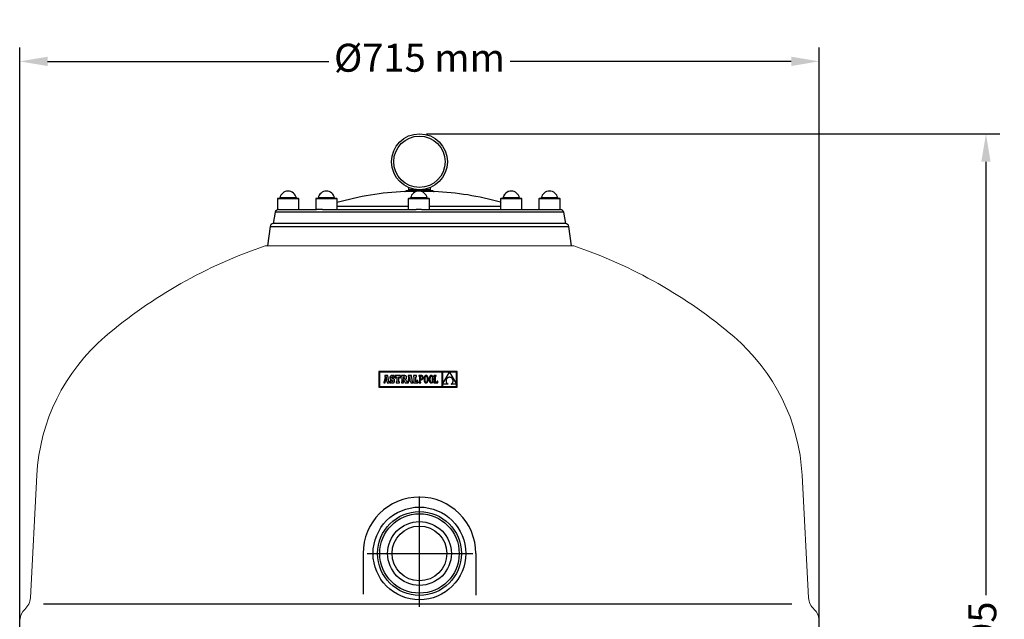
# Model space of a CAD drawing. Units: millimetres. Extents: x -1453 to 7129, y 74 to 2473.
# Drawn here: x 3659 to 4540, y 1829 to 2365 of the extents above; entities that cross this region are included whole.
import ezdxf

# ---------------------------------------------------------------- set-up
doc = ezdxf.new("R2010")
doc.units = ezdxf.units.MM
doc.header["$LTSCALE"] = 10
doc.linetypes.add('CENTERX2', pattern=[20.32, 12.7, -2.54, 2.54, -2.54])
for name, color, linetype in [('7', 7, 'Continuous'), ('8', 1, 'CENTERX2'), ('Cotas', 1, 'Continuous')]:
    doc.layers.add(name, color=color, linetype=linetype)
doc.styles.get("Standard").update_dxf_attribs({"font": 'ARIAL.TTF'})
doc.dimstyles.new('ISO-25', dxfattribs={"dimscale": 10, "dimtxt": 2.5, "dimasz": 2.5, "dimexe": 1.25, "dimexo": 0.625, "dimtad": 0, "dimdec": 0, "dimtxsty": 'Standard', "dimcen": 2.5, "dimclrd": 8, "dimclre": 8, "dimadec": 0, "dimazin": 0, "dimtfac": 1, "dimtdec": 0, "dimtmove": 0, "dimatfit": 3, "dimfxl": 0, "dimarcsym": 0})

# ---------------------------------------------------------------- blocks, each defined once
blk = doc.blocks.new('*D17')
at = {"layer": 'Cotas', "lineweight": -2}
for p, q in [((3659.33, 1815.17), (3659.33, 2340.41)), ((4374.46, 1815.17), (4374.46, 2340.41)), ((3684.33, 2327.91), (3935.82, 2327.91)), ((4349.46, 2327.91), (4097.98, 2327.91))]:
    blk.add_line(p, q, dxfattribs=at)
at = {"layer": 'Cotas'}
for points in [[(3684.33, 2332.07), (3684.33, 2323.74), (3659.33, 2327.91)], [(4349.46, 2332.07), (4349.46, 2323.74), (4374.46, 2327.91)]]:
    blk.add_solid(points, dxfattribs=at)
at = {"layer": 'Defpoints', "color": 0}
for p in [(4374.46, 2327.91), (3659.33, 1808.92), (4374.46, 1808.92)]:
    blk.add_point(p, dxfattribs=at)
at = {"layer": 'Cotas', "color": 0, "insert": (4016.9, 2327.91), "char_height": 25, "attachment_point": 5}
blk.add_mtext('%%C715 mm', dxfattribs=at)
blk = doc.blocks.new('*D18')
at = {"layer": 'Cotas', "lineweight": -2}
for p, q in [((4023.15, 2263.15), (4536.09, 2263.15)), ((4523.59, 2238.15), (4523.59, 1850.43)), ((4523.59, 1394.76), (4523.59, 1782.47)), ((4268.15, 1369.76), (4536.09, 1369.76))]:
    blk.add_line(p, q, dxfattribs=at)
at = {"layer": 'Cotas'}
for points in [[(4519.42, 2238.15), (4527.75, 2238.15), (4523.59, 2263.15)], [(4519.42, 1394.76), (4527.75, 1394.76), (4523.59, 1369.76)]]:
    blk.add_solid(points, dxfattribs=at)
at = {"layer": 'Defpoints', "color": 0}
for p in [(4016.9, 2263.15), (4523.59, 2263.15), (4261.9, 1369.76)]:
    blk.add_point(p, dxfattribs=at)
at = {"layer": 'Cotas', "color": 0, "insert": (4523.59, 1816.45), "char_height": 25, "attachment_point": 5, "rotation": 90}
blk.add_mtext('895', dxfattribs=at)

msp = doc.modelspace()

# ---------------------------------------------------------------- linework, layer by layer
at = {"color": 7, "linetype": 'Continuous'}
for p, q in [((4014.21, 2211.55), (4003.67, 2211.55)), ((4029.02, 2211.95), (4004.77, 2211.95)), ((4028.42, 2212.15), (4005.37, 2212.15)), ((4007.1, 2215.15), (4007.1, 2213.15)), ((4026.7, 2213.15), (4007.1, 2213.15)), ((4007.65, 2213.15), (4007.65, 2212.15)), ((4030.13, 2211.55), (4018.48, 2211.55)), ((4026.15, 2212.15), (4026.15, 2213.15)), ((4026.7, 2213.15), (4026.7, 2215.15)), ((3889.9, 2204.86), (3889.9, 2195.36)), ((3908.9, 2204.86), (3889.9, 2204.86)), ((3908.4, 2205.36), (3890.4, 2205.36)), ((3906.76, 2205.76), (3892.03, 2205.76)), ((3908.9, 2195.36), (3908.9, 2204.86)), ((3924.11, 2204.86), (3924.11, 2195.36)), ((3924.17, 2204.86), (3924.11, 2204.86)), ((3924.17, 2204.86), (3924.17, 2195.36)), ((3943.17, 2204.86), (3924.17, 2204.86)), ((3924.67, 2205.36), (3924.61, 2205.36)), ((3942.67, 2205.36), (3924.67, 2205.36)), ((3926.3, 2205.76), (3926.24, 2205.76)), ((3941.03, 2205.76), (3926.3, 2205.76)), ((3943.17, 2195.36), (3943.17, 2204.86)), ((4006.84, 2204.86), (4006.84, 2195.36)), ((4025.84, 2204.86), (4006.84, 2204.86)), ((4025.34, 2205.36), (4007.34, 2205.36)), ((4023.71, 2205.76), (4008.98, 2205.76)), ((4025.84, 2195.36), (4025.84, 2204.86)), ((4089.43, 2204.86), (4089.43, 2201.94)), ((4089.49, 2204.86), (4089.43, 2204.86)), ((4089.49, 2204.86), (4089.49, 2195.36)), ((4108.49, 2204.86), (4089.49, 2204.86)), ((4089.99, 2205.36), (4089.93, 2205.36)), ((4107.99, 2205.36), (4089.99, 2205.36)), ((4091.63, 2205.76), (4091.57, 2205.76)), ((4106.36, 2205.76), (4091.63, 2205.76)), ((4108.49, 2195.36), (4108.49, 2204.86)), ((4123.7, 2204.86), (4123.7, 2195.36)), ((4142.7, 2204.86), (4123.7, 2204.86)), ((4142.2, 2205.36), (4124.2, 2205.36)), ((4140.57, 2205.76), (4125.84, 2205.76)), ((4142.7, 2195.36), (4142.7, 2204.86)), ((3887.85, 2192.93), (3885.9, 2182.86)), ((4145.94, 2192.93), (3887.85, 2192.93)), ((3890.87, 2195.36), (3889.9, 2195.36)), ((3890.87, 2195.36), (3924.85, 2195.36)), ((3930.07, 2195.36), (3924.85, 2195.36)), ((3930.07, 2195.36), (4013.98, 2195.36)), ((4006.84, 2198.11), (3943.17, 2198.11)), ((4018.62, 2195.36), (4013.98, 2195.36)), ((4018.62, 2195.36), (4142.99, 2195.36)), ((4089.49, 2198.11), (4025.84, 2198.11)), ((4147.9, 2182.86), (4145.94, 2192.93)), ((3883.34, 2180.27), (3880.9, 2162.86)), ((3883.34, 2180.27), (4150.45, 2180.27)), ((4147.9, 2182.86), (3885.9, 2182.86)), ((4152.9, 2162.86), (4150.45, 2180.27)), ((3980.61, 2050.41), (3980.61, 2036.56)), ((4050.49, 2050.41), (3980.61, 2050.41)), ((3981.05, 2049.97), (3981.05, 2037)), ((4037.17, 2049.97), (3981.05, 2049.97)), ((3986.25, 2045.83), (3985.44, 2041.63)), ((3988.62, 2046.87), (3985.79, 2046.87)), ((3985.79, 2046.87), (3985.79, 2045.83)), ((3985.79, 2045.83), (3986.25, 2045.83)), ((3987.17, 2045.97), (3986.63, 2043.19)), ((3986.63, 2043.19), (3987.67, 2043.19)), ((3987.67, 2043.19), (3987.17, 2045.97)), ((3989.63, 2041.42), (3988.62, 2046.87)), ((3990.54, 2045.47), (3990.51, 2045.03)), ((3990.51, 2045.03), (3990.53, 2044.58)), ((3990.53, 2044.58), (3990.61, 2044.19)), ((3990.62, 2045.86), (3990.54, 2045.47)), ((3990.61, 2044.19), (3990.75, 2043.87)), ((3990.76, 2046.19), (3990.62, 2045.86)), ((3990.75, 2043.87), (3990.96, 2043.6)), ((3990.95, 2046.47), (3990.76, 2046.19)), ((3991.19, 2046.69), (3990.95, 2046.47)), ((3990.96, 2043.6), (3991.24, 2043.36)), ((3991.48, 2046.84), (3991.19, 2046.69)), ((3991.24, 2043.36), (3991.61, 2043.16)), ((3991.82, 2046.94), (3991.48, 2046.84)), ((3991.61, 2043.16), (3992.07, 2042.97)), ((3992.2, 2046.97), (3991.82, 2046.94)), ((3991.93, 2045.24), (3992, 2045.55)), ((3992.01, 2044.91), (3991.93, 2045.24)), ((3992, 2045.55), (3992.19, 2045.75)), ((3992.3, 2044.65), (3992.01, 2044.91)), ((3992.19, 2045.75), (3992.48, 2045.82)), ((3992.64, 2046.93), (3992.2, 2046.97)), ((3992.9, 2044.4), (3992.3, 2044.65)), ((3992.48, 2045.82), (3992.89, 2045.69)), ((3993, 2046.8), (3992.64, 2046.93)), ((3992.89, 2045.69), (3993.18, 2045.33)), ((3993.35, 2044.22), (3992.9, 2044.4)), ((3993.32, 2046.57), (3993, 2046.8)), ((3993.18, 2045.33), (3993.32, 2044.74)), ((3993.5, 2046.88), (3993.32, 2046.57)), ((3993.32, 2044.74), (3994.3, 2044.74)), ((3993.73, 2044.03), (3993.35, 2044.22)), ((3994.3, 2046.88), (3993.5, 2046.88)), ((3994.04, 2043.81), (3993.73, 2044.03)), ((3994.28, 2043.58), (3994.04, 2043.81)), ((3994.46, 2043.31), (3994.28, 2043.58)), ((3994.3, 2044.74), (3994.3, 2046.88)), ((3994.58, 2043.01), (3994.46, 2043.31)), ((3995.06, 2046.89), (3995.06, 2044.76)), ((3999.97, 2046.89), (3995.06, 2046.89)), ((3995.06, 2044.76), (3995.83, 2044.76)), ((3995.83, 2044.76), (3996.19, 2045.83)), ((3996.19, 2045.83), (3996.73, 2045.83)), ((3996.73, 2045.83), (3996.73, 2041.42)), ((3998.35, 2045.83), (3998.83, 2045.83)), ((3998.35, 2041.42), (3998.35, 2045.83)), ((3998.83, 2045.83), (3999.2, 2044.76)), ((3999.2, 2044.76), (3999.97, 2044.76)), ((3999.97, 2044.76), (3999.97, 2046.89)), ((4000.68, 2046.89), (4000.68, 2045.84)), ((4003.34, 2046.89), (4000.68, 2046.89)), ((4000.68, 2045.84), (4001.11, 2045.84)), ((4001.11, 2045.84), (4001.11, 2041.42)), ((4002.98, 2045.84), (4002.74, 2045.84)), ((4002.74, 2045.84), (4002.74, 2043.96)), ((4002.74, 2043.96), (4002.99, 2043.96)), ((4002.75, 2043.46), (4004.21, 2040.35)), ((4002.75, 2040.35), (4002.75, 2043.46)), ((4003.41, 2045.76), (4002.98, 2045.84)), ((4002.99, 2043.96), (4003.4, 2044.06)), ((4003.85, 2046.86), (4003.34, 2046.89)), ((4003.4, 2044.06), (4003.64, 2044.38)), ((4003.65, 2045.47), (4003.41, 2045.76)), ((4003.64, 2044.38), (4003.72, 2044.93)), ((4003.72, 2044.93), (4003.65, 2045.47)), ((4004.28, 2046.79), (4003.85, 2046.86)), ((4004.63, 2046.67), (4004.28, 2046.79)), ((4004.42, 2043.68), (4004.87, 2043.92)), ((4005.48, 2041.42), (4004.42, 2043.68)), ((4004.9, 2046.49), (4004.63, 2046.67)), ((4004.87, 2043.92), (4005.16, 2044.23)), ((4005.11, 2046.26), (4004.9, 2046.49)), ((4005.26, 2045.96), (4005.11, 2046.26)), ((4005.16, 2044.23), (4005.32, 2044.63)), ((4005.34, 2045.59), (4005.26, 2045.96)), ((4005.32, 2044.63), (4005.36, 2045.16)), ((4005.36, 2045.16), (4005.34, 2045.59)), ((4007.26, 2045.83), (4006.45, 2041.63)), ((4006.8, 2046.87), (4006.8, 2045.83)), ((4009.63, 2046.87), (4006.8, 2046.87)), ((4006.8, 2045.83), (4007.26, 2045.83)), ((4008.18, 2045.97), (4007.65, 2043.19)), ((4007.65, 2043.19), (4008.68, 2043.19)), ((4008.68, 2043.19), (4008.18, 2045.97)), ((4010.65, 2041.42), (4009.63, 2046.87)), ((4014.11, 2046.89), (4011.59, 2046.89)), ((4011.59, 2046.89), (4011.59, 2045.83)), ((4011.59, 2045.83), (4012, 2045.83)), ((4012, 2045.83), (4012, 2041.42)), ((4013.62, 2041.42), (4013.62, 2045.83)), ((4013.62, 2045.83), (4014.11, 2045.83)), ((4014.11, 2045.83), (4014.11, 2046.89)), ((4016.35, 2046.89), (4016.35, 2046.28)), ((4016.96, 2046.89), (4016.35, 2046.89)), ((4016.35, 2046.28), (4016.96, 2046.28)), ((4018.47, 2046.89), (4016.96, 2046.89)), ((4016.96, 2046.28), (4016.96, 2040.96)), ((4018.44, 2046.28), (4017.61, 2046.28)), ((4017.61, 2046.28), (4017.61, 2043.78)), ((4017.61, 2043.78), (4018.42, 2043.78)), ((4017.61, 2043.17), (4018.39, 2043.17)), ((4017.61, 2040.96), (4017.61, 2043.17)), ((4018.39, 2043.17), (4018.75, 2043.2)), ((4018.42, 2043.78), (4018.8, 2043.83)), ((4018.9, 2046.2), (4018.44, 2046.28)), ((4018.87, 2046.85), (4018.47, 2046.89)), ((4018.75, 2043.2), (4019.08, 2043.29)), ((4018.8, 2043.83), (4019.11, 2043.99)), ((4019.23, 2046.75), (4018.87, 2046.85)), ((4019.23, 2045.97), (4018.9, 2046.2)), ((4019.08, 2043.29), (4019.38, 2043.43)), ((4019.11, 2043.99), (4019.33, 2044.24)), ((4019.54, 2046.57), (4019.23, 2046.75)), ((4019.44, 2045.58), (4019.23, 2045.97)), ((4019.33, 2044.24), (4019.46, 2044.59)), ((4019.38, 2043.43), (4019.64, 2043.64)), ((4019.51, 2045.04), (4019.44, 2045.58)), ((4019.46, 2044.59), (4019.51, 2045.04)), ((4019.8, 2046.32), (4019.54, 2046.57)), ((4019.64, 2043.64), (4019.86, 2043.91)), ((4019.99, 2045.98), (4019.8, 2046.32)), ((4019.86, 2043.91), (4020.02, 2044.23)), ((4020.12, 2045.57), (4019.99, 2045.98)), ((4020.02, 2044.23), (4020.13, 2044.62)), ((4020.16, 2045.08), (4020.12, 2045.57)), ((4020.13, 2044.62), (4020.16, 2045.08)), ((4020.96, 2044.13), (4020.94, 2043.62)), ((4020.94, 2043.62), (4020.96, 2043.11)), ((4021, 2044.6), (4020.96, 2044.13)), ((4021.06, 2045.04), (4021, 2044.6)), ((4021.15, 2045.43), (4021.06, 2045.04)), ((4021.27, 2045.79), (4021.15, 2045.43)), ((4021.42, 2046.1), (4021.27, 2045.79)), ((4021.58, 2046.36), (4021.42, 2046.1)), ((4021.78, 2046.59), (4021.58, 2046.36)), ((4021.61, 2044.2), (4021.6, 2043.62)), ((4021.6, 2043.62), (4021.61, 2043.05)), ((4021.66, 2044.71), (4021.61, 2044.2)), ((4021.75, 2045.15), (4021.66, 2044.71)), ((4021.86, 2045.53), (4021.75, 2045.15)), ((4022, 2046.76), (4021.78, 2046.59)), ((4021.99, 2045.83), (4021.86, 2045.53)), ((4022.16, 2046.07), (4021.99, 2045.83)), ((4022.24, 2046.89), (4022, 2046.76)), ((4022.35, 2046.25), (4022.16, 2046.07)), ((4022.51, 2046.96), (4022.24, 2046.89)), ((4022.56, 2046.35), (4022.35, 2046.25)), ((4022.81, 2046.99), (4022.51, 2046.96)), ((4022.79, 2046.38), (4022.56, 2046.35)), ((4023.03, 2046.35), (4022.79, 2046.38)), ((4023.11, 2046.97), (4022.81, 2046.99)), ((4023.24, 2046.25), (4023.03, 2046.35)), ((4023.38, 2046.89), (4023.11, 2046.97)), ((4023.44, 2046.07), (4023.24, 2046.25)), ((4023.62, 2046.76), (4023.38, 2046.89)), ((4023.61, 2045.83), (4023.44, 2046.07)), ((4023.75, 2045.52), (4023.61, 2045.83)), ((4023.84, 2046.59), (4023.62, 2046.76)), ((4023.87, 2045.15), (4023.75, 2045.52)), ((4024.04, 2046.37), (4023.84, 2046.59)), ((4023.95, 2044.7), (4023.87, 2045.15)), ((4024.01, 2044.2), (4023.95, 2044.7)), ((4024.02, 2043.62), (4024.01, 2044.2)), ((4024.01, 2043.05), (4024.02, 2043.62)), ((4024.21, 2046.1), (4024.04, 2046.37)), ((4024.35, 2045.79), (4024.21, 2046.1)), ((4024.47, 2045.44), (4024.35, 2045.79)), ((4024.56, 2045.04), (4024.47, 2045.44)), ((4024.62, 2044.61), (4024.56, 2045.04)), ((4024.66, 2044.13), (4024.62, 2044.61)), ((4024.68, 2043.62), (4024.66, 2044.13)), ((4024.66, 2043.11), (4024.68, 2043.62)), ((4025.62, 2044.13), (4025.61, 2043.62)), ((4025.61, 2043.62), (4025.62, 2043.11)), ((4025.66, 2044.6), (4025.62, 2044.13)), ((4025.73, 2045.04), (4025.66, 2044.6)), ((4025.82, 2045.43), (4025.73, 2045.04)), ((4025.94, 2045.79), (4025.82, 2045.43)), ((4026.08, 2046.1), (4025.94, 2045.79)), ((4026.25, 2046.36), (4026.08, 2046.1)), ((4026.45, 2046.59), (4026.25, 2046.36)), ((4026.28, 2044.2), (4026.26, 2043.62)), ((4026.26, 2043.62), (4026.28, 2043.05)), ((4026.33, 2044.71), (4026.28, 2044.2)), ((4026.41, 2045.15), (4026.33, 2044.71)), ((4026.52, 2045.53), (4026.41, 2045.15)), ((4026.67, 2046.76), (4026.45, 2046.59)), ((4026.66, 2045.83), (4026.52, 2045.53)), ((4026.83, 2046.07), (4026.66, 2045.83)), ((4026.91, 2046.89), (4026.67, 2046.76)), ((4027.01, 2046.25), (4026.83, 2046.07)), ((4027.18, 2046.96), (4026.91, 2046.89)), ((4027.23, 2046.35), (4027.01, 2046.25)), ((4027.48, 2046.99), (4027.18, 2046.96)), ((4027.46, 2046.38), (4027.23, 2046.35)), ((4027.69, 2046.35), (4027.46, 2046.38)), ((4027.77, 2046.97), (4027.48, 2046.99)), ((4027.91, 2046.25), (4027.69, 2046.35)), ((4028.04, 2046.89), (4027.77, 2046.97)), ((4028.11, 2046.07), (4027.91, 2046.25)), ((4028.29, 2046.76), (4028.04, 2046.89)), ((4028.28, 2045.83), (4028.11, 2046.07)), ((4028.42, 2045.52), (4028.28, 2045.83)), ((4028.51, 2046.59), (4028.29, 2046.76)), ((4028.53, 2045.15), (4028.42, 2045.52)), ((4028.7, 2046.37), (4028.51, 2046.59)), ((4028.62, 2044.7), (4028.53, 2045.15)), ((4028.67, 2044.2), (4028.62, 2044.7)), ((4028.69, 2043.62), (4028.67, 2044.2)), ((4028.67, 2043.05), (4028.69, 2043.62)), ((4028.87, 2046.1), (4028.7, 2046.37)), ((4029.02, 2045.79), (4028.87, 2046.1)), ((4029.13, 2045.44), (4029.02, 2045.79)), ((4029.23, 2045.04), (4029.13, 2045.44)), ((4029.29, 2044.61), (4029.23, 2045.04)), ((4029.33, 2044.13), (4029.29, 2044.61)), ((4029.34, 2043.62), (4029.33, 2044.13)), ((4029.33, 2043.11), (4029.34, 2043.62)), ((4029.87, 2046.89), (4029.87, 2046.26)), ((4031.76, 2046.89), (4029.87, 2046.89)), ((4029.87, 2046.26), (4030.47, 2046.26)), ((4030.47, 2046.26), (4030.47, 2040.98)), ((4031.13, 2046.26), (4031.76, 2046.26)), ((4031.13, 2040.98), (4031.13, 2046.26)), ((4031.76, 2046.26), (4031.76, 2046.89)), ((4037.17, 2037), (4037.17, 2049.97)), ((4043.81, 2049.95), (4037.63, 2049.95)), ((4037.63, 2039.23), (4043.81, 2049.95)), ((4037.63, 2049.95), (4037.63, 2039.23)), ((4040.81, 2043.2), (4040.74, 2042.95)), ((4040.9, 2043.44), (4040.81, 2043.2)), ((4041.01, 2043.67), (4040.9, 2043.44)), ((4041.14, 2043.9), (4041.01, 2043.67)), ((4041.29, 2044.11), (4041.14, 2043.9)), ((4041.46, 2044.31), (4041.29, 2044.11)), ((4041.65, 2044.5), (4041.46, 2044.31)), ((4041.86, 2044.68), (4041.65, 2044.5)), ((4042.09, 2044.84), (4041.86, 2044.68)), ((4042.34, 2044.98), (4042.09, 2044.84)), ((4042.6, 2045.1), (4042.34, 2044.98)), ((4042.89, 2045.2), (4042.6, 2045.1)), ((4043.19, 2045.29), (4042.89, 2045.2)), ((4043.51, 2045.35), (4043.19, 2045.29)), ((4043.85, 2045.38), (4043.51, 2045.35)), ((4050.05, 2049.95), (4043.84, 2049.95)), ((4043.84, 2049.95), (4050.05, 2039.28)), ((4044.2, 2045.34), (4043.85, 2045.38)), ((4044.54, 2045.28), (4044.2, 2045.34)), ((4044.85, 2045.19), (4044.54, 2045.28)), ((4045.14, 2045.08), (4044.85, 2045.19)), ((4045.41, 2044.95), (4045.14, 2045.08)), ((4045.66, 2044.8), (4045.41, 2044.95)), ((4045.89, 2044.63), (4045.66, 2044.8)), ((4046.09, 2044.45), (4045.89, 2044.63)), ((4046.28, 2044.25), (4046.09, 2044.45)), ((4046.44, 2044.04), (4046.28, 2044.25)), ((4046.59, 2043.81), (4046.44, 2044.04)), ((4046.71, 2043.57), (4046.59, 2043.81)), ((4046.81, 2043.33), (4046.71, 2043.57)), ((4046.89, 2043.08), (4046.81, 2043.33)), ((4050.05, 2039.28), (4050.05, 2049.95)), ((4050.49, 2036.56), (4050.49, 2050.41)), ((3980.61, 2036.56), (4050.49, 2036.56)), ((3981.05, 2037), (4037.17, 2037)), ((3984.96, 2041.42), (3984.96, 2040.35)), ((3985.14, 2041.42), (3984.96, 2041.42)), ((3984.96, 2040.35), (3986.16, 2040.35)), ((3985.26, 2041.43), (3985.14, 2041.42)), ((3985.36, 2041.49), (3985.26, 2041.43)), ((3985.44, 2041.63), (3985.36, 2041.49)), ((3986.16, 2040.35), (3986.49, 2042.25)), ((3986.49, 2042.25), (3987.83, 2042.24)), ((3987.83, 2042.24), (3988.15, 2040.35)), ((3988.15, 2040.35), (3989.97, 2040.35)), ((3989.97, 2041.42), (3989.63, 2041.42)), ((3989.97, 2040.35), (3989.97, 2041.42)), ((3990.6, 2042.51), (3990.6, 2040.36)), ((3991.54, 2042.51), (3990.6, 2042.51)), ((3990.6, 2040.36), (3991.35, 2040.36)), ((3991.35, 2040.36), (3991.54, 2040.73)), ((3991.79, 2041.9), (3991.54, 2042.51)), ((3991.54, 2040.73), (3991.97, 2040.46)), ((3992.13, 2041.56), (3991.79, 2041.9)), ((3991.97, 2040.46), (3992.39, 2040.32)), ((3992.07, 2042.97), (3992.79, 2042.67)), ((3992.57, 2041.45), (3992.13, 2041.56)), ((3992.39, 2040.32), (3992.87, 2040.27)), ((3992.91, 2041.53), (3992.57, 2041.45)), ((3992.79, 2042.67), (3993.15, 2042.4)), ((3992.87, 2040.27), (3993.26, 2040.31)), ((3993.15, 2041.75), (3992.91, 2041.53)), ((3993.15, 2042.4), (3993.25, 2042.06)), ((3993.25, 2042.06), (3993.15, 2041.75)), ((3993.26, 2040.31), (3993.62, 2040.41)), ((3993.62, 2040.41), (3993.93, 2040.58)), ((3993.93, 2040.58), (3994.19, 2040.81)), ((3994.19, 2040.81), (3994.4, 2041.1)), ((3994.4, 2041.1), (3994.55, 2041.45)), ((3994.55, 2041.45), (3994.65, 2041.84)), ((3994.66, 2042.67), (3994.58, 2043.01)), ((3994.65, 2041.84), (3994.68, 2042.28)), ((3994.68, 2042.28), (3994.66, 2042.67)), ((3996.12, 2041.42), (3996.12, 2040.35)), ((3996.73, 2041.42), (3996.12, 2041.42)), ((3996.12, 2040.35), (3998.93, 2040.35)), ((3998.93, 2041.42), (3998.35, 2041.42)), ((3998.93, 2040.35), (3998.93, 2041.42)), ((4000.68, 2041.42), (4000.68, 2040.35)), ((4001.11, 2041.42), (4000.68, 2041.42)), ((4000.68, 2040.35), (4002.75, 2040.35)), ((4004.21, 2040.35), (4007.17, 2040.35)), ((4006.16, 2041.42), (4005.48, 2041.42)), ((4006.27, 2041.43), (4006.16, 2041.42)), ((4006.37, 2041.49), (4006.27, 2041.43)), ((4006.45, 2041.63), (4006.37, 2041.49)), ((4007.17, 2040.35), (4007.5, 2042.25)), ((4007.5, 2042.25), (4008.84, 2042.24)), ((4008.84, 2042.24), (4009.16, 2040.35)), ((4009.16, 2040.35), (4010.98, 2040.35)), ((4010.98, 2041.42), (4010.65, 2041.42)), ((4010.98, 2040.35), (4010.98, 2041.42)), ((4011.59, 2041.42), (4011.59, 2040.35)), ((4012, 2041.42), (4011.59, 2041.42)), ((4011.59, 2040.35), (4015.44, 2040.35)), ((4014.33, 2041.42), (4013.62, 2041.42)), ((4014.69, 2042.48), (4014.33, 2041.42)), ((4015.44, 2042.48), (4014.69, 2042.48)), ((4015.44, 2040.35), (4015.44, 2042.48)), ((4016.36, 2040.96), (4016.36, 2040.36)), ((4016.96, 2040.96), (4016.36, 2040.96)), ((4016.36, 2040.36), (4018.22, 2040.36)), ((4018.22, 2040.96), (4017.61, 2040.96)), ((4018.22, 2040.36), (4018.22, 2040.96)), ((4020.96, 2043.11), (4021, 2042.64)), ((4021, 2042.64), (4021.06, 2042.2)), ((4021.06, 2042.2), (4021.15, 2041.81)), ((4021.15, 2041.81), (4021.27, 2041.45)), ((4021.27, 2041.45), (4021.41, 2041.14)), ((4021.41, 2041.14), (4021.58, 2040.88)), ((4021.58, 2040.88), (4021.77, 2040.66)), ((4021.61, 2043.05), (4021.67, 2042.54)), ((4021.67, 2042.54), (4021.75, 2042.1)), ((4021.75, 2042.1), (4021.86, 2041.72)), ((4021.77, 2040.66), (4021.99, 2040.48)), ((4021.86, 2041.72), (4022.01, 2041.41)), ((4021.99, 2040.48), (4022.24, 2040.36)), ((4022.01, 2041.41), (4022.18, 2041.17)), ((4022.18, 2041.17), (4022.37, 2041)), ((4022.24, 2040.36), (4022.51, 2040.28)), ((4022.37, 2041), (4022.58, 2040.89)), ((4022.51, 2040.28), (4022.8, 2040.25)), ((4022.58, 2040.89), (4022.82, 2040.86)), ((4022.8, 2040.25), (4023.1, 2040.28)), ((4022.82, 2040.86), (4023.05, 2040.89)), ((4023.05, 2040.89), (4023.27, 2041)), ((4023.1, 2040.28), (4023.37, 2040.36)), ((4023.27, 2041), (4023.46, 2041.17)), ((4023.37, 2040.36), (4023.61, 2040.48)), ((4023.46, 2041.17), (4023.62, 2041.41)), ((4023.61, 2040.48), (4023.83, 2040.66)), ((4023.62, 2041.41), (4023.76, 2041.72)), ((4023.76, 2041.72), (4023.87, 2042.09)), ((4023.83, 2040.66), (4024.03, 2040.88)), ((4023.87, 2042.09), (4023.96, 2042.54)), ((4023.96, 2042.54), (4024.01, 2043.05)), ((4024.03, 2040.88), (4024.2, 2041.15)), ((4024.2, 2041.15), (4024.35, 2041.46)), ((4024.35, 2041.46), (4024.46, 2041.81)), ((4024.46, 2041.81), (4024.56, 2042.21)), ((4024.56, 2042.21), (4024.62, 2042.64)), ((4024.62, 2042.64), (4024.66, 2043.11)), ((4025.62, 2043.11), (4025.66, 2042.64)), ((4025.66, 2042.64), (4025.73, 2042.2)), ((4025.73, 2042.2), (4025.82, 2041.81)), ((4025.82, 2041.81), (4025.94, 2041.45)), ((4025.94, 2041.45), (4026.08, 2041.14)), ((4026.08, 2041.14), (4026.25, 2040.88)), ((4026.25, 2040.88), (4026.44, 2040.66)), ((4026.28, 2043.05), (4026.33, 2042.54)), ((4026.33, 2042.54), (4026.42, 2042.1)), ((4026.42, 2042.1), (4026.53, 2041.72)), ((4026.44, 2040.66), (4026.66, 2040.48)), ((4026.53, 2041.72), (4026.67, 2041.41)), ((4026.66, 2040.48), (4026.9, 2040.36)), ((4026.67, 2041.41), (4026.84, 2041.17)), ((4026.84, 2041.17), (4027.03, 2041)), ((4026.9, 2040.36), (4027.17, 2040.28)), ((4027.03, 2041), (4027.25, 2040.89)), ((4027.17, 2040.28), (4027.47, 2040.25)), ((4027.25, 2040.89), (4027.49, 2040.86)), ((4027.47, 2040.25), (4027.76, 2040.28)), ((4027.49, 2040.86), (4027.72, 2040.89)), ((4027.72, 2040.89), (4027.93, 2041)), ((4027.76, 2040.28), (4028.03, 2040.36)), ((4027.93, 2041), (4028.12, 2041.17)), ((4028.03, 2040.36), (4028.28, 2040.48)), ((4028.12, 2041.17), (4028.29, 2041.41)), ((4028.28, 2040.48), (4028.5, 2040.66)), ((4028.29, 2041.41), (4028.43, 2041.72)), ((4028.43, 2041.72), (4028.54, 2042.09)), ((4028.5, 2040.66), (4028.7, 2040.88)), ((4028.54, 2042.09), (4028.62, 2042.54)), ((4028.62, 2042.54), (4028.67, 2043.05)), ((4028.7, 2040.88), (4028.87, 2041.15)), ((4028.87, 2041.15), (4029.01, 2041.46)), ((4029.01, 2041.46), (4029.13, 2041.81)), ((4029.13, 2041.81), (4029.22, 2042.21)), ((4029.22, 2042.21), (4029.29, 2042.64)), ((4029.29, 2042.64), (4029.33, 2043.11)), ((4030.47, 2040.98), (4029.85, 2040.98)), ((4029.85, 2040.98), (4029.85, 2040.35)), ((4029.85, 2040.35), (4033.21, 2040.35)), ((4032.6, 2040.98), (4031.13, 2040.98)), ((4032.6, 2041.78), (4032.6, 2040.98)), ((4033.21, 2041.78), (4032.6, 2041.78)), ((4033.21, 2040.35), (4033.21, 2041.78)), ((4037.63, 2039.23), (4037.63, 2037)), ((4042.46, 2039.23), (4037.63, 2039.23)), ((4037.63, 2037), (4050.05, 2037)), ((4040.65, 2042.44), (4040.64, 2042.18)), ((4040.64, 2042.18), (4040.65, 2041.92)), ((4040.69, 2042.7), (4040.65, 2042.44)), ((4040.65, 2041.92), (4040.69, 2041.66)), ((4040.74, 2042.95), (4040.69, 2042.7)), ((4040.69, 2041.66), (4040.74, 2041.41)), ((4040.74, 2041.41), (4040.81, 2041.15)), ((4040.81, 2041.15), (4040.91, 2040.9)), ((4040.91, 2040.9), (4041.02, 2040.66)), ((4041.02, 2040.66), (4041.16, 2040.42)), ((4041.16, 2040.42), (4041.32, 2040.19)), ((4041.32, 2040.19), (4041.51, 2039.97)), ((4041.51, 2039.97), (4041.71, 2039.77)), ((4041.71, 2039.77), (4041.94, 2039.57)), ((4041.94, 2039.57), (4042.19, 2039.39)), ((4042.19, 2039.39), (4042.46, 2039.23)), ((4045.19, 2039.23), (4045.45, 2039.36)), ((4050.05, 2039.23), (4045.19, 2039.23)), ((4045.45, 2039.36), (4045.68, 2039.51)), ((4045.68, 2039.51), (4045.9, 2039.69)), ((4045.9, 2039.69), (4046.1, 2039.87)), ((4046.1, 2039.87), (4046.28, 2040.07)), ((4046.28, 2040.07), (4046.45, 2040.29)), ((4046.45, 2040.29), (4046.59, 2040.52)), ((4046.59, 2040.52), (4046.71, 2040.75)), ((4046.71, 2040.75), (4046.81, 2041)), ((4046.81, 2041), (4046.89, 2041.25)), ((4046.95, 2042.82), (4046.89, 2043.08)), ((4046.89, 2041.25), (4046.95, 2041.51)), ((4047, 2042.56), (4046.95, 2042.82)), ((4046.95, 2041.51), (4046.99, 2041.77)), ((4046.99, 2041.77), (4047.01, 2042.03)), ((4047.01, 2042.3), (4047, 2042.56)), ((4047.01, 2042.03), (4047.01, 2042.3)), ((4050.05, 2037), (4050.05, 2039.23))]:
    msp.add_line(p, q, dxfattribs=at)
at = {"color": 7, "linetype": 'Continuous', "lineweight": 15}
for p, q in [((3878.93, 2162.86), (4154.87, 2162.86)), ((3674.65, 1957.83), (3668.91, 1848.27)), ((4364.89, 1848.27), (4359.14, 1957.83))]:
    msp.add_line(p, q, dxfattribs=at)
msp.add_line((3680.62, 1842.67), (4350.09, 1842.67))
at = {"color": 7, "linetype": 'Continuous'}
for radius in [25, 23]:
    msp.add_circle((4016.9, 2238.15), radius, dxfattribs=at)
for centre, radius, start, end in [((3899.4, 2204.36), 7.5, 10.80692, 169.19308), ((3933.61, 2204.36), 7.5, 89.76967, 169.19308), ((3933.67, 2204.36), 7.5, 10.80692, 169.19308), ((4016.9, 1941.87), 270, 92.80843, 105.86046), ((4003.57, 2213.54), 2, 272.80843, 306.94629), ((4005.37, 2211.15), 1, 90, 126.94629), ((4016.34, 2204.36), 7.5, 10.80692, 169.19308), ((4028.42, 2211.15), 1, 53.05371, 90), ((4030.22, 2213.54), 2, 233.05371, 267.19157), ((4016.9, 1941.87), 270, 74.41564, 87.19157), ((4098.93, 2204.36), 7.5, 89.76961, 169.19308), ((4098.99, 2204.36), 7.5, 10.80692, 169.19308), ((4133.2, 2204.36), 7.5, 10.80692, 169.19308), ((3890.4, 2204.86), 0.5, 90, 180), ((3891.54, 2205.86), 0.5, 270, 349.19308), ((3907.25, 2205.86), 0.5, 190.80692, 270), ((3908.4, 2204.86), 0.5, 0, 90), ((3924.61, 2204.86), 0.5, 90, 180), ((3924.67, 2204.86), 0.5, 90, 180), ((3925.75, 2205.86), 0.5, 270, 349.19308), ((3925.81, 2205.86), 0.5, 270, 349.19308), ((3941.52, 2205.86), 0.5, 190.80692, 270), ((3942.67, 2204.86), 0.5, 0, 90), ((4007.34, 2204.86), 0.5, 90, 180), ((4008.48, 2205.86), 0.5, 270, 349.19308), ((4024.2, 2205.86), 0.5, 190.80692, 270), ((4025.34, 2204.86), 0.5, 0, 90), ((4089.93, 2204.86), 0.5, 90, 180), ((4089.99, 2204.86), 0.5, 90, 180), ((4091.08, 2205.86), 0.5, 270, 349.19308), ((4091.14, 2205.86), 0.5, 270, 349.19308), ((4106.85, 2205.86), 0.5, 190.80692, 270), ((4107.99, 2204.86), 0.5, 0, 90), ((4124.2, 2204.86), 0.5, 90, 180), ((4125.35, 2205.86), 0.5, 270, 349.19308), ((4141.06, 2205.86), 0.5, 190.80692, 270), ((4142.2, 2204.86), 0.5, 0, 90), ((3890.8, 2192.36), 3, 90, 169), ((4142.99, 2192.36), 3, 11, 90), ((3886.31, 2179.86), 3, 90, 172), ((4147.48, 2179.86), 3, 8, 90)]:
    msp.add_arc(centre, radius, start, end, dxfattribs=at)
at = {"color": 7, "linetype": 'Continuous', "lineweight": 15}
for centre, radius, start, end in [((4016.9, 1752.43), 433, 108.58054, 130.47936), ((4016.9, 1752.43), 433, 49.52064, 71.41946), ((3849.41, 1948.67), 175, 130.47936, 177), ((4184.38, 1948.67), 175, 3, 49.52064), ((3653.93, 1849.05), 15, 311.10563, 357), ((4379.86, 1849.05), 15, 183, 228.89437), ((3671.68, 1828.71), 12, 131.10563, 179), ((4362.11, 1828.71), 12, 1, 48.89437)]:
    msp.add_arc(centre, radius, start, end, dxfattribs=at)
at = {"layer": '7', "color": 0}
for p, q in [((3966.49, 1887.8), (3966.49, 1851.47)), ((4067.3, 1887.8), (4067.3, 1850.62))]:
    msp.add_line(p, q, dxfattribs=at)
for radius in [41.5, 37.5, 35.5, 28.5, 24.5]:
    msp.add_circle((4016.9, 1887.8), radius, dxfattribs=at)
msp.add_arc((4016.9, 1887.8), 50.4, 0, 180, dxfattribs=at)
at = {"layer": '8', "color": 0}
for p, q in [((4016.9, 1840.06), (4016.9, 1938.8)), ((3970, 1887.8), (4064.74, 1887.8))]:
    msp.add_line(p, q, dxfattribs=at)

# ---------------------------------------------------------------- dimensions: what is measured, and where the dimension line sits
at = {"layer": 'Cotas'}
dim = msp.add_linear_dim(base=(4374.46, 2327.91), p1=(3659.33, 1808.92), p2=(4374.46, 1808.92), text='%%C<>', dimstyle='ISO-25', override={"dimpost": ' mm', "dimclrd": 256, "dimclre": 256}, dxfattribs=at)
dim.commit()
dim.dimension.update_dxf_attribs({"geometry": '*D17', "text_midpoint": (4016.9, 2327.91)})
dim = msp.add_linear_dim(base=(4523.59, 2263.15), p1=(4261.9, 1369.76), p2=(4016.9, 2263.15), angle=90, text='895', dimstyle='ISO-25', override={"dimpost": ' mm', "dimclrd": 256, "dimclre": 256}, dxfattribs=at)
dim.commit()
dim.dimension.update_dxf_attribs({"geometry": '*D18', "text_midpoint": (4523.59, 1816.45)})

doc.saveas('drawing.dxf')
